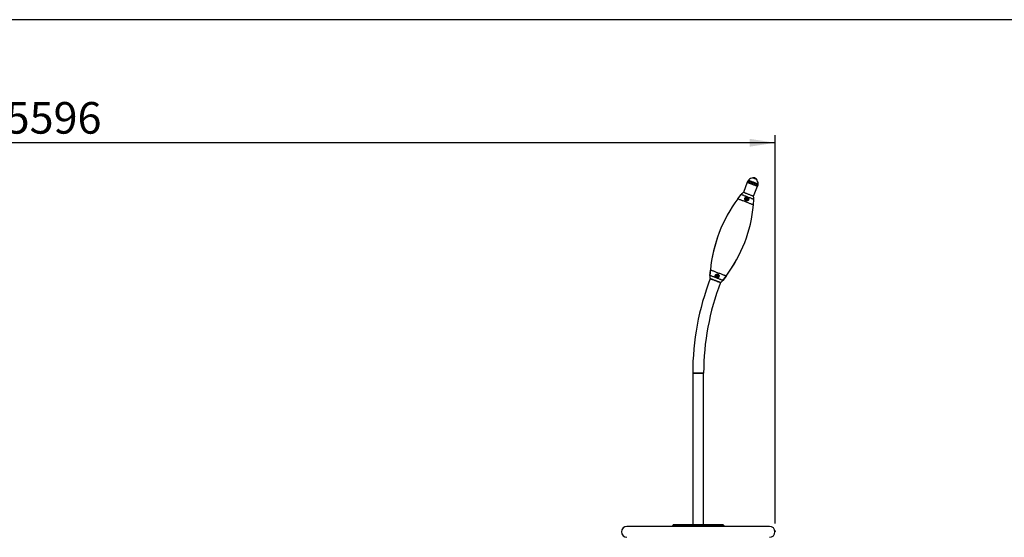
# Model space of a CAD drawing. Units: millimetres. Extents: x 5 to 415, y 5 to 292.
# Drawn here: x 139 to 266, y 225 to 292 of the extents above; entities that cross this region are included whole.
import ezdxf

# ---------------------------------------------------------------- set-up
doc = ezdxf.new("R2010")
doc.units = ezdxf.units.MM
doc.header["$PDSIZE"] = -1
doc.layers.add('1', color=7, linetype='Continuous', lineweight=25)
doc.styles.add('SLDTEXTSTYLE1', font='TXT', dxfattribs={"width": 0.75})
doc.dimstyles.new('SLDDIMSTYLE2', dxfattribs={"dimtxt": 4.083333, "dimasz": 3.302, "dimexe": 0, "dimexo": 0.0625, "dimgap": 1.020833, "dimtad": 1, "dimdec": 0, "dimlfac": 30, "dimrnd": 1e-09, "dimzin": 12, "dimdsep": 46, "dimtxsty": 'SLDTEXTSTYLE1', "dimsah": 1, "dimcen": 0.09, "dimadec": 0, "dimazin": 3, "dimtfac": 1, "dimtofl": 0, "dimtmove": 0, "dimatfit": 3, "dimfxl": 0, "dimfrac": 2, "dimtolj": 1, "dimtzin": 12, "dimarcsym": 0})

# ---------------------------------------------------------------- blocks, each defined once
blk = doc.blocks.new('_D_5')
at = {"layer": '1'}
for p, q in [((50.23, 226.92), (50.23, 277.1)), ((236.75, 226.92), (236.75, 277.1)), ((236.75, 276.1), (50.23, 276.1))]:
    blk.add_line(p, q, dxfattribs=at)
for points in [[(50.23, 276.1), (53.53, 275.59), (53.53, 276.61)], [(236.75, 276.1), (233.45, 276.61), (233.45, 275.59)]]:
    blk.add_solid(points, dxfattribs=at)
at = {"layer": '1', "insert": (137.45, 281.36), "char_height": 4.083, "attachment_point": 1, "style": 'SLDTEXTSTYLE1'}
blk.add_mtext('5596', dxfattribs=at)

msp = doc.modelspace()

# ---------------------------------------------------------------- linework, layer by layer
at = {"color": 7, "linetype": 'Continuous', "lineweight": 25}
for p, q in [((233.16783, 270.99588), (232.6657, 269.68903)), ((233.2276, 271.15146), (233.16783, 270.99588)), ((231.93889, 268.84645), (232.36305, 269.41252)), ((233.98499, 269.18212), (234.48713, 270.48898)), ((234.48713, 270.48898), (234.54691, 270.64455)), ((233.02178, 268.85377), (233.06812, 268.91525)), ((233.05186, 268.78291), (233.02178, 268.85377)), ((233.12827, 268.77352), (233.05186, 268.78291)), ((233.06812, 268.91525), (233.14452, 268.90586)), ((233.17459, 268.83499), (233.12827, 268.77352)), ((233.14452, 268.90586), (233.17459, 268.83499)), ((233.9606, 268.06965), (234.02462, 268.77409)), ((228.40831, 259.65771), (228.3443, 258.95327)), ((228.346, 258.9577), (228.41001, 259.66214)), ((228.38392, 258.54524), (228.38562, 258.54967)), ((229.19616, 258.87694), (229.22523, 258.94822)), ((229.24336, 258.81613), (229.19616, 258.87694)), ((229.22523, 258.94822), (229.30149, 258.95869)), ((229.31963, 258.8266), (229.24336, 258.81613)), ((229.30149, 258.95869), (229.34869, 258.89787)), ((229.34869, 258.89787), (229.31963, 258.8266)), ((229.70322, 258.03832), (229.70492, 258.04275)), ((230.43002, 258.88091), (230.00587, 258.31484)), ((230.00757, 258.31927), (230.43172, 258.88534)), ((226.12081, 246.3407), (226.12081, 226.77403)), ((227.53414, 246.3407), (226.12081, 246.3407)), ((226.12081, 246.3407), (226.82748, 246.3407)), ((226.82748, 246.3407), (227.53414, 246.3407)), ((227.53414, 226.77403), (227.53414, 246.3407)), ((236.02915, 226.54736), (217.62581, 226.54736)), ((223.66081, 226.77403), (223.49415, 226.60736)), ((223.49415, 226.60736), (223.49415, 226.54736)), ((230.16081, 226.60736), (223.49415, 226.60736)), ((223.66081, 226.77403), (229.99415, 226.77403)), ((230.16081, 226.60736), (229.99415, 226.77403)), ((230.16081, 226.54736), (230.16081, 226.60736))]:
    msp.add_line(p, q, dxfattribs=at)
at = {"color": 7, "linetype": 'Continuous', "lineweight": 25, "flags": 128}
for points in [[(233.16783, 270.99588), (233.17053, 270.99484), (233.18395, 270.98969), (233.20837, 270.98031), (233.24339, 270.96685), (233.28839, 270.94956), (233.34262, 270.92872), (233.40515, 270.9047), (233.47491, 270.8779), (233.5507, 270.84877), (233.63122, 270.81783), (233.7151, 270.78561), (233.8009, 270.75264), (233.88716, 270.71949)], [(233.16783, 270.99588), (233.17347, 270.99372), (233.19031, 270.98725), (233.21804, 270.97659), (233.2562, 270.96193), (233.30414, 270.94351), (233.36104, 270.92165), (233.42591, 270.89673), (233.49765, 270.86916), (233.57504, 270.83942), (233.65675, 270.80803), (233.74138, 270.77551), (233.82748, 270.74243)], [(233.82748, 270.74243), (233.91358, 270.70935), (233.99821, 270.67683), (234.07992, 270.64543), (234.1573, 270.6157), (234.22905, 270.58813), (234.29392, 270.56321), (234.35082, 270.54135), (234.39875, 270.52293), (234.43692, 270.50826), (234.46465, 270.49761), (234.48148, 270.49114), (234.48713, 270.48898)], [(233.88716, 270.71949), (233.97241, 270.68674), (234.05516, 270.65495), (234.13402, 270.62464), (234.20764, 270.59636), (234.27475, 270.57057), (234.33421, 270.54773), (234.385, 270.52821), (234.42625, 270.51236), (234.45725, 270.50045), (234.47749, 270.49268), (234.48659, 270.48917), (234.48713, 270.48898)], [(234.02462, 268.77409), (234.019, 268.77625), (234.00222, 268.7827), (233.97452, 268.79334), (233.93625, 268.80804), (233.88795, 268.82661), (233.83025, 268.84877), (233.76396, 268.87425), (233.68994, 268.90268), (233.60923, 268.9337), (233.52289, 268.96687), (233.43211, 269.00175), (233.3381, 269.03787), (233.24214, 269.07475), (233.14553, 269.11187), (233.04957, 269.14874), (232.95557, 269.18486), (232.86478, 269.21974), (232.77844, 269.25291), (232.69772, 269.28393), (232.62372, 269.31236), (232.55742, 269.33783), (232.49973, 269.36), (232.45142, 269.37856), (232.41316, 269.39327), (232.38544, 269.40392), (232.36867, 269.41036), (232.36305, 269.41252)], [(233.98499, 269.18212), (233.97935, 269.18428), (233.96252, 269.19075), (233.93478, 269.20141), (233.89662, 269.21607), (233.84868, 269.2345), (233.79179, 269.25635), (233.72691, 269.28128), (233.65517, 269.30885), (233.57778, 269.33858), (233.49608, 269.36997), (233.41145, 269.40249), (233.32535, 269.43558), (233.23924, 269.46865), (233.15461, 269.50118), (233.07291, 269.53257), (232.99553, 269.56231), (232.92378, 269.58987), (232.8589, 269.6148), (232.80201, 269.63666), (232.75407, 269.65507), (232.71591, 269.66974), (232.68817, 269.68039), (232.67134, 269.68686), (232.6657, 269.68903)], [(233.9606, 268.06965), (233.95506, 268.07178), (233.93852, 268.07813), (233.91113, 268.08866), (233.87322, 268.10322), (233.82517, 268.12169), (233.76755, 268.14383), (233.70096, 268.16941), (233.62614, 268.19815), (233.54392, 268.22975), (233.45518, 268.26385), (233.3609, 268.30007), (233.26212, 268.33803), (233.15992, 268.37729), (233.05542, 268.41745), (232.94975, 268.45805), (232.84409, 268.49865), (232.73958, 268.5388), (232.63738, 268.57807), (232.5386, 268.61602), (232.44433, 268.65225), (232.35559, 268.68634), (232.27336, 268.71794), (232.19854, 268.74668), (232.13195, 268.77227), (232.07432, 268.79441), (232.02629, 268.81287), (231.98837, 268.82744), (231.96099, 268.83796), (231.94443, 268.84432), (231.93889, 268.84645)], [(230.43172, 258.88534), (230.42618, 258.88747), (230.40963, 258.89383), (230.38224, 258.90435), (230.34433, 258.91892), (230.29629, 258.93738), (230.23867, 258.95952), (230.17208, 258.9851), (230.09726, 259.01385), (230.01503, 259.04544), (229.92629, 259.07954), (229.83202, 259.11577), (229.73324, 259.15372), (229.63103, 259.19299), (229.52653, 259.23314), (229.42087, 259.27374), (229.3152, 259.31434), (229.2107, 259.35449), (229.1085, 259.39376), (229.00971, 259.43172), (228.91544, 259.46794), (228.8267, 259.50203), (228.74447, 259.53363), (228.66966, 259.56238), (228.60307, 259.58796), (228.54544, 259.61011), (228.49741, 259.62856), (228.45948, 259.64313), (228.43211, 259.65365), (228.41555, 259.66002), (228.41001, 259.66214)], [(230.00757, 258.31927), (230.00195, 258.32143), (229.98517, 258.32788), (229.95747, 258.33852), (229.9192, 258.35323), (229.87089, 258.37178), (229.8132, 258.39395), (229.74691, 258.41943), (229.67289, 258.44786), (229.59217, 258.47888), (229.50584, 258.51205), (229.41505, 258.54693), (229.32105, 258.58305), (229.22509, 258.61992), (229.12848, 258.65704), (229.03252, 258.69392), (228.93851, 258.73004), (228.84773, 258.76492), (228.76139, 258.79809), (228.68067, 258.8291), (228.60666, 258.85754), (228.54036, 258.88301), (228.48267, 258.90518), (228.43436, 258.92374), (228.3961, 258.93845), (228.36839, 258.94909), (228.35162, 258.95554), (228.346, 258.9577)], [(229.70492, 258.04275), (229.69928, 258.04492), (229.68244, 258.05139), (229.65471, 258.06205), (229.61655, 258.07671), (229.56861, 258.09513), (229.51171, 258.11699), (229.44684, 258.14192), (229.3751, 258.16949), (229.29771, 258.19922), (229.216, 258.23061), (229.13137, 258.26313), (229.04527, 258.29621), (228.95917, 258.32929), (228.87454, 258.36181), (228.79283, 258.39321), (228.71545, 258.42294), (228.6437, 258.45051), (228.57883, 258.47543), (228.52193, 258.4973), (228.474, 258.51571), (228.43583, 258.53038), (228.4081, 258.54103), (228.39126, 258.5475), (228.38562, 258.54967)], [(229.70492, 258.04275), (229.69928, 258.04492), (229.68244, 258.05139), (229.65471, 258.06205), (229.61655, 258.07671), (229.56861, 258.09513), (229.51171, 258.11699), (229.44684, 258.14192), (229.3751, 258.16949), (229.29771, 258.19922), (229.216, 258.23061), (229.13137, 258.26313), (229.04527, 258.29621), (228.95917, 258.32929), (228.87454, 258.36181), (228.79283, 258.39321), (228.71545, 258.42294), (228.6437, 258.45051), (228.57883, 258.47543), (228.52193, 258.4973), (228.474, 258.51571), (228.43583, 258.53038), (228.4081, 258.54103), (228.39126, 258.5475), (228.38562, 258.54967)], [(228.38562, 258.54967), (228.39126, 258.5475), (228.4081, 258.54103), (228.43583, 258.53038), (228.474, 258.51571), (228.52193, 258.4973), (228.57883, 258.47543), (228.6437, 258.45051), (228.71545, 258.42294), (228.79283, 258.39321), (228.87454, 258.36181), (228.95917, 258.32929), (229.04527, 258.29621), (229.13137, 258.26313), (229.216, 258.23061), (229.29771, 258.19922), (229.3751, 258.16949), (229.44684, 258.14192), (229.51171, 258.11699), (229.56861, 258.09513), (229.61655, 258.07671), (229.65471, 258.06205), (229.68244, 258.05139), (229.69928, 258.04492), (229.70492, 258.04275)]]:
    msp.add_lwpolyline(points, dxfattribs=at)
at = {"color": 8, "linetype": 'Continuous', "lineweight": 25, "flags": 128}
for points in [[(233.2276, 271.15146), (233.23031, 271.15042), (233.24372, 271.14527), (233.26814, 271.13588), (233.30316, 271.12243), (233.34817, 271.10514), (233.4024, 271.0843), (233.46493, 271.06027), (233.53468, 271.03348), (233.61047, 271.00436), (233.691, 270.97342), (233.77488, 270.94118), (233.86068, 270.90822), (233.94694, 270.87507)], [(233.30307, 271.26762), (233.3041, 271.26722), (233.31456, 271.26321), (233.33611, 271.25493), (233.36836, 271.24254), (233.41072, 271.22625), (233.46247, 271.20638), (233.52266, 271.18325), (233.59023, 271.15729), (233.66396, 271.12895), (233.74255, 271.09876), (233.82458, 271.06724), (233.9086, 271.03496), (233.99311, 271.00249)], [(233.89728, 271.57434), (233.89817, 271.574), (233.90799, 271.57023), (233.92819, 271.56246), (233.95775, 271.55111), (233.99521, 271.53671), (234.03866, 271.52002), (234.08594, 271.50185), (234.13468, 271.48312)], [(233.94694, 270.87507), (234.03218, 270.84232), (234.11494, 270.81052), (234.1938, 270.78022), (234.26742, 270.75193), (234.33453, 270.72615), (234.39399, 270.70331), (234.44478, 270.68379), (234.48603, 270.66794), (234.51703, 270.65603), (234.53726, 270.64825), (234.54637, 270.64476), (234.54691, 270.64455)], [(233.99311, 271.00249), (234.07659, 270.97041), (234.15757, 270.9393), (234.23459, 270.9097), (234.30627, 270.88216), (234.37134, 270.85716), (234.42865, 270.83514), (234.47716, 270.8165), (234.51601, 270.80157), (234.54451, 270.79062), (234.56215, 270.78384), (234.5686, 270.78136), (234.56863, 270.78136)], [(234.13468, 271.48312), (234.18244, 271.46477), (234.2268, 271.44773), (234.26556, 271.43283), (234.29677, 271.42084), (234.31887, 271.41235), (234.33074, 271.40779), (234.33269, 271.40705)]]:
    msp.add_lwpolyline(points, dxfattribs=at)
at = {"color": 7, "linetype": 'Continuous', "lineweight": 25}
for centre, radius in [((233.09819, 268.84438), 0.175), ((233.09819, 268.84438), 0.0875), ((229.27243, 258.88741), 0.175), ((229.27243, 258.88741), 0.0875)]:
    msp.add_circle(centre, radius, dxfattribs=at)
for centre, radius, start, end in [((233.53876, 271.03191), 0.33333, 134.997354, 158.9817413), ((234.08085, 270.48977), 1.1, 99.6067855, 134.997354), ((233.97516, 271.11422), 0.46667, 69.5348976, 99.6067855), ((233.96675, 271.11745), 0.46667, 38.3566971, 68.4285849), ((233.47011, 270.72443), 1.1, 2.9661285, 38.3566971), ((234.23575, 270.7641), 0.33333, 338.9817412, 2.9661285), ((233.24335, 268.75291), 1.1, 121.6774812, 143.155899), ((246.37489, 258.02961), 18.0389, 143.155899, 174.8075835), ((233.09819, 268.84438), 0.06667, 142.9973745, 202.9973745), ((233.09819, 268.84438), 0.06667, 202.9973745, 262.9973745), ((233.09819, 268.84438), 0.06667, 82.9973745, 142.9973745), ((233.09819, 268.84438), 0.06667, 262.9973745, 322.9973745), ((233.09819, 268.84438), 0.06667, 22.9973745, 82.9973745), ((233.09819, 268.84438), 0.06667, 322.9973745, 22.9973745), ((232.92913, 268.87364), 1.1, 354.8075835, 16.2860014), ((215.99573, 269.70218), 18.0389, 323.155899, 354.8075835), ((246.37319, 258.02518), 18.0389, 158.9675602, 174.8075835), ((215.99403, 269.69775), 18.0389, 323.155899, 338.982116), ((260.16081, 246.3407), 34.04, 158.9817413, 180), ((260.16081, 246.3407), 32.62667, 158.9817413, 180), ((229.43978, 258.85371), 1.1, 174.8075835, 196.2860014), ((229.44148, 258.85815), 1.1, 174.8075835, 196.2860014), ((229.27243, 258.88741), 0.06667, 157.8153417, 217.8153417), ((229.27243, 258.88741), 0.06667, 97.8153417, 157.8153417), ((229.27243, 258.88741), 0.06667, 217.8153417, 277.8153417), ((229.27243, 258.88741), 0.06667, 37.8153417, 97.8153417), ((229.27243, 258.88741), 0.06667, 277.8153417, 337.8153417), ((229.27243, 258.88741), 0.06667, 337.8153417, 37.8153417), ((229.12557, 258.97444), 1.1, 301.6774812, 323.155899), ((229.12727, 258.97888), 1.1, 301.6774812, 323.155899), ((217.62581, 225.8407), 0.70667, 90, 270), ((236.02914, 225.8407), 0.70667, 270, 90)]:
    msp.add_arc(centre, radius, start, end, dxfattribs=at)
for points, knots in [([(233.19622, 268.6144), (233.22232, 268.6289), (233.27452, 268.65789), (233.32717, 268.73196), (233.35222, 268.81825), (233.34533, 268.90647), (233.3108, 268.98449), (233.25338, 269.04633), (233.1784, 269.08619), (233.09397, 269.09913), (233.01007, 269.08341), (232.93678, 269.04127), (232.88217, 268.97872), (232.85052, 268.9027), (232.84462, 268.81868), (232.8679, 268.73404), (232.92028, 268.66128), (232.99237, 268.61288), (233.06994, 268.59229), (233.13948, 268.59434), (233.17913, 268.60836), (233.19622, 268.6144)], [0, 0, 0, 0, 0.058677441, 0.117335768, 0.175607065, 0.229795245, 0.281285907, 0.332793904, 0.385004192, 0.437422367, 0.489832609, 0.541911417, 0.593255455, 0.645032683, 0.699718722, 0.758091752, 0.816624021, 0.869952342, 0.917796265, 0.964583125, 1, 1, 1, 1]), ([(229.3862, 258.6648), (229.4095, 258.6797), (229.45608, 258.7095), (229.50222, 258.77892), (229.52535, 258.85814), (229.52122, 258.9436), (229.48723, 259.02563), (229.42627, 259.09086), (229.35086, 259.12921), (229.27315, 259.14117), (229.19701, 259.12988), (229.12482, 259.09478), (229.06391, 259.03456), (229.02569, 258.95349), (229.01844, 258.86417), (229.04123, 258.78064), (229.08891, 258.71089), (229.15687, 258.66033), (229.23803, 258.6352), (229.31857, 258.63673), (229.36537, 258.65615), (229.3862, 258.6648)], [0, 0, 0, 0, 0.051566452, 0.103105004, 0.155637343, 0.211730012, 0.27078991, 0.327945022, 0.379005473, 0.425895417, 0.473433924, 0.525280851, 0.582338939, 0.641458317, 0.697597927, 0.749912154, 0.801183507, 0.853114237, 0.905495353, 0.95791542, 1, 1, 1, 1])]:
    msp.add_open_spline(points, degree=3, knots=knots, dxfattribs=at)
at = {"layer": '1'}
msp.add_line((415, 292), (5, 292), dxfattribs=at)
msp.add_point((236.74768, 225.91765), dxfattribs=at)

# ---------------------------------------------------------------- dimensions: what is measured, and where the dimension line sits
dim = msp.add_linear_dim(base=(50.22854, 276.09923), p1=(236.74768, 225.91765), p2=(50.22854, 225.91765), dimstyle='SLDDIMSTYLE2', dxfattribs=at)
dim.commit()
dim.dimension.update_dxf_attribs({"geometry": '_D_5', "text_midpoint": (143.48811, 276.09923), "dimtype": 160})

doc.saveas('drawing.dxf')
